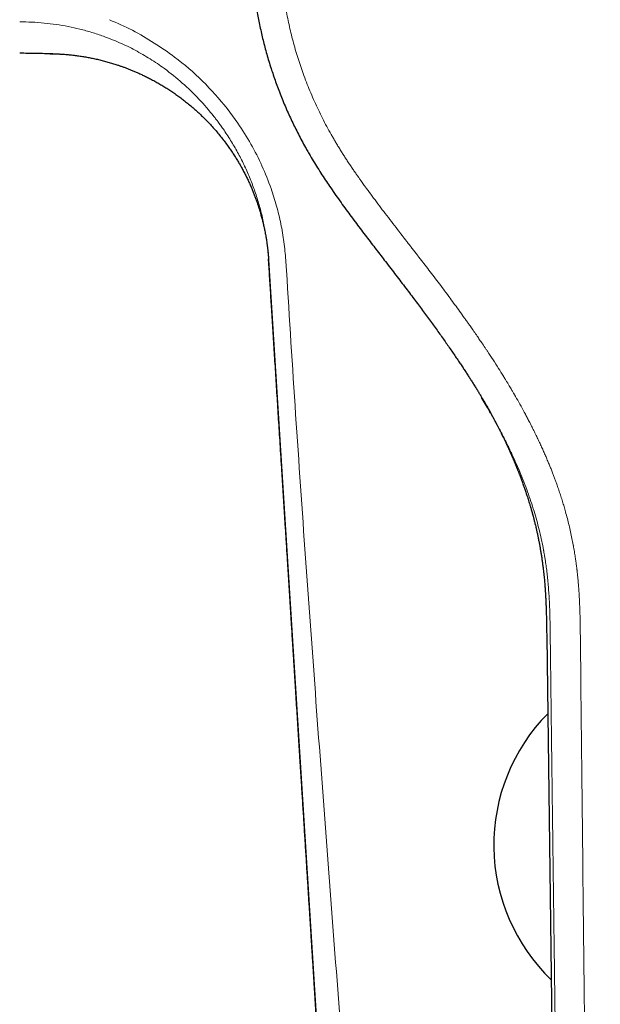
# Model space of a CAD drawing. Units: millimetres. Extents: x 8 to 822, y 12 to 470.
# Drawn here: x 387 to 420, y 146 to 201 of the extents above; entities that cross this region are included whole.
import ezdxf

# ---------------------------------------------------------------- set-up
doc = ezdxf.new("R2010")
doc.units = ezdxf.units.MM

msp = doc.modelspace()

# ---------------------------------------------------------------- linework, layer by layer
at = {"color": 8, "linetype": 'Continuous', "lineweight": 0}
for p, q in [((398.996, 196.501), (399.605, 195.68)), ((402.298, 187.963), (402.303, 187.885))]:
    msp.add_line(p, q, dxfattribs=at)
at = {"color": 7, "linetype": 'Continuous', "lineweight": 30}
for p, q in [((401.332, 187.963), (401.327, 188.032)), ((401.332, 187.963), (406.565, 104.942)), ((401.332, 187.963), (401.332, 187.963)), ((416.979, 166.793), (417.561, 122.288))]:
    msp.add_line(p, q, dxfattribs=at)
msp.add_arc((424.5, 155.067), 10.5, 135.3092, 226.1908, dxfattribs=at)
at = {"color": 8, "linetype": 'Continuous', "lineweight": 0}
for points, knots in [([(404.854, 195.03), (404.769, 195.182), (404.599, 195.486), (404.359, 195.95), (404.128, 196.418), (403.909, 196.893), (403.7, 197.372), (403.503, 197.856), (403.323, 198.331), (403.158, 198.796), (403.007, 199.251), (402.866, 199.709), (402.735, 200.17), (402.614, 200.634), (402.503, 201.1), (402.402, 201.569), (402.311, 202.04), (402.23, 202.513), (402.159, 202.987), (402.098, 203.463), (402.048, 203.932), (402.009, 204.392), (401.98, 204.844), (401.959, 205.296), (401.948, 205.749), (401.946, 206.225), (401.954, 206.726), (401.975, 207.249), (402.009, 207.772), (402.054, 208.294), (402.112, 208.815), (402.181, 209.335), (402.261, 209.838), (402.349, 210.325), (402.445, 210.796), (402.55, 211.265), (402.666, 211.731), (402.791, 212.195), (402.927, 212.656), (403.072, 213.114), (403.227, 213.569), (403.391, 214.02), (403.565, 214.468), (403.749, 214.912), (403.939, 215.343), (404.133, 215.762), (404.332, 216.169), (404.539, 216.571), (404.755, 216.97), (404.99, 217.384), (405.246, 217.814), (405.524, 218.258), (405.813, 218.695), (406.112, 219.124), (406.421, 219.547), (406.74, 219.963), (407.06, 220.359), (407.379, 220.737), (407.696, 221.098), (408.021, 221.451), (408.354, 221.797), (408.694, 222.136), (409.041, 222.467), (409.395, 222.791), (409.756, 223.107), (410.124, 223.416), (410.498, 223.716), (410.879, 224.008), (411.259, 224.287), (411.637, 224.552), (412.013, 224.804), (412.393, 225.049), (412.779, 225.286), (413.19, 225.527), (413.627, 225.771), (414.09, 226.015), (414.559, 226.248), (415.033, 226.471), (415.513, 226.682), (415.997, 226.882), (416.472, 227.066), (416.938, 227.233), (417.393, 227.386), (417.852, 227.53), (418.313, 227.663), (418.777, 227.787), (419.244, 227.901), (419.713, 228.004), (420.185, 228.098), (420.658, 228.182), (421.133, 228.255), (421.61, 228.318), (422.078, 228.371), (422.539, 228.412), (422.991, 228.444), (423.444, 228.467), (423.897, 228.481), (424.199, 228.483), (424.35, 228.484)], [0, 0, 0, 0, 0.0111707, 0.0223432, 0.0335168, 0.0446904, 0.055864, 0.0670385, 0.0782145, 0.088461, 0.0987093, 0.108959, 0.1192101, 0.1294625, 0.1397163, 0.1499717, 0.1602288, 0.1704879, 0.180749, 0.1910121, 0.2012773, 0.2109576, 0.2206394, 0.2303222, 0.2400058, 0.24969, 0.2608955, 0.2721017, 0.2833085, 0.2945158, 0.3057234, 0.3169311, 0.3281386, 0.3384122, 0.348686, 0.3589602, 0.3692349, 0.3795099, 0.3897848, 0.4000592, 0.4103328, 0.4206057, 0.4308778, 0.4411495, 0.4514207, 0.4611046, 0.4707883, 0.4804717, 0.4901548, 0.4998374, 0.5110398, 0.5222413, 0.533442, 0.5446422, 0.5558421, 0.567042, 0.5782419, 0.5885082, 0.598774, 0.6090392, 0.6193037, 0.6295678, 0.6398318, 0.650096, 0.6603603, 0.6706246, 0.6808887, 0.6911527, 0.7014165, 0.7110941, 0.7207721, 0.7304507, 0.7401301, 0.7498101, 0.7610108, 0.772212, 0.7834138, 0.7946162, 0.8058194, 0.8170233, 0.8282281, 0.8385, 0.8487724, 0.8590453, 0.8693186, 0.8795921, 0.8898663, 0.9001413, 0.9104176, 0.9206954, 0.930975, 0.9412565, 0.9515391, 0.9612343, 0.9709288, 0.9806218, 0.9903125, 1, 1, 1, 1]), ([(392.035, 200.562), (391.817, 200.637), (391.382, 200.785), (390.718, 200.965), (390.049, 201.114), (389.375, 201.229), (388.696, 201.31), (388.012, 201.361), (387.555, 201.367), (387.325, 201.371)], [0, 0, 0, 0, 0.144037, 0.287099, 0.429544, 0.57172, 0.713971, 0.856625, 1, 1, 1, 1]), ([(392.372, 201.49), (392.808, 201.301), (393.678, 200.922), (394.893, 200.198), (396.236, 199.277), (397.653, 198.081), (398.549, 197.028), (398.996, 196.501)], [0, 0, 0, 0, 0.169334, 0.33854, 0.504216, 0.752194, 1, 1, 1, 1]), ([(398.255, 196.05), (397.979, 196.382), (397.427, 197.047), (396.489, 197.944), (395.564, 198.69), (394.67, 199.296), (393.828, 199.784), (392.95, 200.214), (392.34, 200.446), (392.035, 200.562)], [0, 0, 0, 0, 0.166728, 0.333923, 0.500495, 0.624875, 0.749566, 0.875039, 1, 1, 1, 1]), ([(398.821, 195.277), (398.771, 195.351), (398.669, 195.498), (398.522, 195.7), (398.384, 195.884), (398.298, 195.995), (398.255, 196.05)], [0, 0, 0, 0, 0.2799835, 0.5600044, 0.780017, 1, 1, 1, 1]), ([(399.6, 195.677), (399.852, 195.288), (400.354, 194.513), (400.973, 193.277), (401.444, 192.106), (401.787, 191.014), (402.028, 190.012), (402.207, 188.994), (402.268, 188.307), (402.299, 187.963)], [0, 0, 0, 0, 0.167614, 0.334322, 0.500513, 0.625067, 0.749716, 0.874632, 1, 1, 1, 1]), ([(401.327, 188.032), (401.306, 188.292), (401.263, 188.81), (401.147, 189.579), (400.994, 190.339), (400.801, 191.088), (400.568, 191.824), (400.297, 192.547), (399.987, 193.256), (399.637, 193.948), (399.252, 194.626), (398.965, 195.06), (398.821, 195.277)], [0, 0, 0, 0, 0.10071, 0.200963, 0.30087, 0.40054, 0.500086, 0.59962, 0.699259, 0.799121, 0.899326, 1, 1, 1, 1]), ([(418.871, 166.761), (418.87, 166.836), (418.869, 166.983), (418.866, 167.199), (418.863, 167.406), (418.86, 167.604), (418.856, 167.791), (418.852, 167.967), (418.847, 168.134), (418.842, 168.291), (418.837, 168.438), (418.832, 168.577), (418.826, 168.706), (418.821, 168.825), (418.815, 168.935), (418.811, 169.013), (418.809, 169.055), (418.808, 169.065), (418.808, 169.068), (418.808, 169.072), (418.808, 169.077), (418.805, 169.116), (418.8, 169.2), (418.792, 169.326), (418.783, 169.458), (418.773, 169.592), (418.763, 169.726), (418.751, 169.86), (418.74, 169.984), (418.729, 170.096), (418.719, 170.198), (418.71, 170.289), (418.702, 170.362), (418.695, 170.42), (418.69, 170.463), (418.686, 170.503), (418.681, 170.542), (418.676, 170.585), (418.67, 170.634), (418.663, 170.687), (418.655, 170.756), (418.644, 170.843), (418.629, 170.951), (418.613, 171.068), (418.595, 171.195), (418.573, 171.336), (418.548, 171.492), (418.521, 171.656), (418.5, 171.775), (418.488, 171.843), (418.484, 171.864), (418.48, 171.886), (418.476, 171.909), (418.472, 171.931), (418.447, 172.065), (418.399, 172.314), (418.322, 172.679), (418.236, 173.051), (418.141, 173.431), (418.046, 173.782), (417.954, 174.104), (417.866, 174.396), (417.789, 174.637), (417.727, 174.829), (417.681, 174.966), (417.634, 175.102), (417.588, 175.236), (417.534, 175.389), (417.471, 175.561), (417.399, 175.755), (417.322, 175.957), (417.24, 176.168), (417.153, 176.386), (417.06, 176.61), (416.963, 176.842), (416.859, 177.081), (416.75, 177.328), (416.634, 177.582), (416.512, 177.844), (416.383, 178.113), (416.253, 178.377), (416.122, 178.637), (415.997, 178.881), (415.908, 179.05), (415.859, 179.143), (415.846, 179.169), (415.832, 179.195), (415.818, 179.221), (415.804, 179.247), (415.79, 179.273), (415.7, 179.441), (415.533, 179.748), (415.355, 180.066), (415.246, 180.257), (415.212, 180.316), (415.181, 180.369), (415.154, 180.417), (415.125, 180.466), (415.09, 180.526), (415.047, 180.6), (414.995, 180.689), (414.935, 180.791), (414.865, 180.908), (414.786, 181.04), (414.717, 181.154), (414.663, 181.242), (414.628, 181.299), (414.597, 181.35), (414.567, 181.398), (414.459, 181.574), (414.257, 181.896), (413.959, 182.362), (413.735, 182.702), (413.602, 182.902), (413.561, 182.964), (413.519, 183.026), (413.478, 183.087), (413.438, 183.147), (413.398, 183.206), (413.359, 183.264), (413.307, 183.341), (413.244, 183.435), (413.168, 183.545), (413.086, 183.665), (412.998, 183.792), (412.906, 183.925), (412.82, 184.049), (412.741, 184.162), (412.668, 184.266), (412.604, 184.356), (412.549, 184.434), (412.502, 184.5), (412.464, 184.553), (412.435, 184.595), (412.413, 184.625), (412.398, 184.647), (412.387, 184.661), (412.381, 184.671), (412.374, 184.68), (412.368, 184.689), (412.361, 184.698), (412.266, 184.832), (412.082, 185.087), (411.81, 185.46), (411.529, 185.842), (411.238, 186.231), (410.94, 186.629), (410.645, 187.017), (410.356, 187.396), (410.071, 187.767), (409.835, 188.074), (409.645, 188.319), (409.501, 188.505), (409.359, 188.688), (409.222, 188.866), (409.049, 189.09), (408.839, 189.36), (408.555, 189.727), (408.241, 190.134), (407.898, 190.582), (407.563, 191.023), (407.24, 191.454), (406.985, 191.8), (406.829, 192.014), (406.77, 192.095), (406.75, 192.124), (406.732, 192.149), (406.694, 192.201), (406.635, 192.283), (406.554, 192.396), (406.469, 192.515), (406.371, 192.654), (406.259, 192.814), (406.132, 192.998), (406, 193.191), (405.863, 193.395), (405.726, 193.602), (405.592, 193.808), (405.46, 194.016), (405.33, 194.225), (405.202, 194.435), (405.08, 194.638), (404.964, 194.836), (404.89, 194.966), (404.854, 195.03)], [0, 0, 0, 0, 0.006992, 0.013698, 0.020114, 0.02624, 0.032073, 0.037516, 0.042674, 0.047545, 0.052128, 0.056423, 0.060427, 0.064142, 0.067564, 0.070652, 0.071369, 0.07148, 0.071591, 0.071701, 0.071811, 0.072032, 0.075355, 0.079664, 0.083759, 0.087638, 0.092146, 0.096321, 0.100162, 0.103668, 0.106839, 0.109673, 0.112171, 0.113693, 0.115056, 0.116259, 0.117362, 0.118773, 0.120301, 0.121947, 0.12371, 0.126775, 0.13014, 0.133806, 0.137773, 0.14204, 0.147082, 0.152488, 0.157547, 0.15823, 0.158918, 0.159611, 0.160309, 0.161012, 0.161719, 0.173005, 0.184575, 0.196429, 0.208567, 0.220987, 0.230273, 0.239708, 0.249288, 0.253856, 0.258455, 0.262766, 0.267151, 0.271725, 0.277821, 0.284223, 0.290932, 0.297947, 0.305268, 0.312755, 0.320538, 0.328615, 0.336985, 0.34565, 0.354608, 0.363859, 0.373401, 0.38204, 0.390902, 0.398887, 0.399794, 0.400704, 0.401615, 0.402529, 0.403445, 0.404363, 0.405283, 0.421108, 0.436914, 0.439231, 0.441547, 0.443261, 0.44493, 0.446672, 0.448484, 0.451477, 0.454646, 0.457992, 0.462505, 0.467303, 0.472387, 0.474883, 0.476882, 0.478643, 0.480404, 0.482166, 0.497887, 0.515745, 0.533593, 0.535764, 0.538131, 0.540457, 0.542743, 0.544988, 0.547192, 0.549355, 0.551478, 0.555793, 0.55993, 0.563888, 0.569297, 0.574333, 0.578996, 0.583286, 0.587205, 0.590751, 0.593564, 0.596089, 0.598326, 0.599644, 0.600837, 0.601784, 0.60213, 0.602481, 0.602832, 0.603182, 0.603533, 0.603883, 0.618446, 0.632772, 0.646861, 0.662583, 0.677999, 0.693109, 0.707913, 0.722412, 0.736607, 0.743979, 0.751266, 0.758468, 0.765579, 0.772123, 0.784851, 0.79741, 0.815275, 0.832784, 0.849939, 0.866737, 0.882945, 0.889966, 0.891337, 0.892298, 0.893256, 0.894228, 0.898313, 0.902626, 0.907165, 0.91193, 0.918456, 0.925362, 0.932645, 0.940306, 0.948158, 0.95578, 0.963183, 0.971072, 0.978698, 0.98606, 0.993161, 1, 1, 1, 1]), ([(402.303, 187.885), (402.472, 185.189), (402.81, 179.797), (403.37, 171.71), (403.956, 163.622), (404.563, 155.532), (405.18, 147.441), (405.863, 138.484), (406.604, 128.661), (407.202, 120.413), (407.606, 114.609), (407.835, 111.251), (408.058, 107.89), (408.276, 104.516), (408.416, 102.262), (408.486, 101.13)], [0, 0, 0, 0, 0.093303, 0.186606, 0.279909, 0.373214, 0.46652, 0.559825, 0.682994, 0.806167, 0.844853, 0.883515, 0.922158, 0.960927, 1, 1, 1, 1]), ([(417.177, 166.766), (417.175, 166.933), (417.171, 167.262), (417.162, 167.745), (417.149, 168.209), (417.132, 168.654), (417.109, 169.079), (417.081, 169.486), (417.048, 169.877), (417.009, 170.251), (416.966, 170.608), (416.924, 170.91), (416.885, 171.159), (416.854, 171.353), (416.831, 171.482), (416.819, 171.551), (416.815, 171.569), (416.812, 171.588), (416.809, 171.606), (416.806, 171.624), (416.802, 171.642), (416.769, 171.822), (416.701, 172.166), (416.586, 172.676), (416.454, 173.195), (416.305, 173.721), (416.138, 174.256), (415.953, 174.799), (415.748, 175.355), (415.523, 175.923), (415.275, 176.503), (415.073, 176.949), (414.926, 177.26), (414.842, 177.435), (414.757, 177.61), (414.669, 177.786), (414.58, 177.963), (414.49, 178.14), (414.398, 178.317), (414.279, 178.543), (414.129, 178.821), (413.967, 179.116), (413.86, 179.304), (413.817, 179.38)], [0, 0, 0, 0, 0.038016, 0.074533, 0.109587, 0.143206, 0.175409, 0.206209, 0.235608, 0.264333, 0.291556, 0.317243, 0.333339, 0.348741, 0.361713, 0.363135, 0.364549, 0.365957, 0.367358, 0.368752, 0.370139, 0.371518, 0.410178, 0.449683, 0.490086, 0.531438, 0.573776, 0.617114, 0.661461, 0.708049, 0.755717, 0.80447, 0.819043, 0.833708, 0.848467, 0.863316, 0.878257, 0.893287, 0.908405, 0.923611, 0.951118, 0.980103, 1, 1, 1, 1]), ([(417.746, 122.672), (417.744, 122.877), (417.738, 123.291), (417.73, 123.916), (417.722, 124.552), (417.713, 125.197), (417.705, 125.848), (417.696, 126.505), (417.688, 127.166), (417.679, 127.836), (417.67, 128.491), (417.662, 129.13), (417.654, 129.753), (417.645, 130.384), (417.637, 131.025), (417.628, 131.675), (417.62, 132.335), (417.611, 133.006), (417.602, 133.686), (417.593, 134.377), (417.584, 135.077), (417.574, 135.786), (417.565, 136.504), (417.555, 137.231), (417.546, 137.965), (417.536, 138.707), (417.525, 139.521), (417.514, 140.408), (417.501, 141.37), (417.488, 142.342), (417.476, 143.322), (417.462, 144.332), (417.449, 145.371), (417.435, 146.439), (417.421, 147.517), (417.407, 148.606), (417.392, 149.705), (417.379, 150.734), (417.367, 151.694), (417.355, 152.582), (417.344, 153.478), (417.332, 154.383), (417.32, 155.296), (417.309, 156.219), (417.297, 157.152), (417.285, 158.095), (417.273, 159.049), (417.261, 160.014), (417.248, 160.99), (417.236, 161.957), (417.224, 162.916), (417.213, 163.865), (417.201, 164.824), (417.189, 165.792), (417.181, 166.44), (417.177, 166.766)], [0, 0, 0, 0, 0.013953, 0.02814, 0.042556, 0.057196, 0.072053, 0.086854, 0.101855, 0.117053, 0.132456, 0.146394, 0.160517, 0.174835, 0.189359, 0.2041, 0.219067, 0.23427, 0.249709, 0.265373, 0.281255, 0.297343, 0.31363, 0.330107, 0.346763, 0.363589, 0.380578, 0.402157, 0.423971, 0.446008, 0.468257, 0.490704, 0.514717, 0.538939, 0.563382, 0.588058, 0.612977, 0.638152, 0.658119, 0.678258, 0.698578, 0.71909, 0.739805, 0.760734, 0.781886, 0.803272, 0.824904, 0.846787, 0.868919, 0.891298, 0.912619, 0.934153, 0.955896, 0.977846, 1, 1, 1, 1]), ([(419.367, 122.663), (419.333, 125.605), (419.266, 131.486), (419.163, 140.307), (419.062, 149.127), (418.964, 157.945), (418.902, 163.822), (418.871, 166.761)], [0, 0, 0, 0, 0.200079, 0.400121, 0.600121, 0.80008, 1, 1, 1, 1])]:
    msp.add_open_spline(points, degree=3, knots=knots, dxfattribs=at)
at = {"color": 7, "linetype": 'Continuous', "lineweight": 30}
for points, knots in [([(400.313, 205.769), (400.313, 205.755), (400.314, 205.641), (400.32, 205.424), (400.331, 205.114), (400.347, 204.795), (400.368, 204.468), (400.393, 204.132), (400.425, 203.79), (400.462, 203.438), (400.505, 203.081), (400.554, 202.72), (400.609, 202.355), (400.671, 201.981), (400.741, 201.6), (400.819, 201.211), (400.904, 200.822), (400.995, 200.433), (401.093, 200.046), (401.199, 199.652), (401.314, 199.252), (401.435, 198.86), (401.56, 198.474), (401.69, 198.097), (401.828, 197.715), (401.975, 197.329), (402.131, 196.94), (402.297, 196.547), (402.467, 196.162), (402.641, 195.785), (402.819, 195.418), (403.005, 195.048), (403.201, 194.676), (403.356, 194.391), (403.448, 194.23), (403.47, 194.193)], [0, 0, 0, 0, 0.003518, 0.028205, 0.053737, 0.080112, 0.107331, 0.134887, 0.163258, 0.192445, 0.222448, 0.25215, 0.28261, 0.31383, 0.345809, 0.378547, 0.412043, 0.444321, 0.477272, 0.510896, 0.545194, 0.580164, 0.61254, 0.645473, 0.678964, 0.713013, 0.747619, 0.782783, 0.818502, 0.851733, 0.885429, 0.91959, 0.954217, 0.989307, 1, 1, 1, 1]), ([(389.192, 199.573), (389.037, 199.576), (388.725, 199.582), (388.258, 199.59), (387.792, 199.598), (387.48, 199.605), (387.325, 199.608)], [0, 0, 0, 0, 0.249948, 0.500099, 0.75017, 1, 1, 1, 1]), ([(389.044, 199.577), (389.049, 199.577), (389.059, 199.577), (389.08, 199.576), (389.106, 199.576), (389.137, 199.576), (389.172, 199.575), (389.212, 199.575), (389.257, 199.574), (389.306, 199.573), (389.361, 199.571), (389.42, 199.569), (389.484, 199.567), (389.552, 199.564), (389.626, 199.56), (389.704, 199.556), (389.8, 199.549), (389.916, 199.541), (390.048, 199.529), (390.181, 199.517), (390.315, 199.502), (390.45, 199.486), (390.586, 199.468), (390.762, 199.443), (390.979, 199.408), (391.235, 199.362), (391.496, 199.31), (391.761, 199.25), (392.027, 199.185), (392.289, 199.114), (392.545, 199.038), (392.769, 198.967), (392.962, 198.902), (393.128, 198.844), (393.297, 198.782), (393.472, 198.715), (393.652, 198.642), (393.838, 198.564), (394.035, 198.477), (394.245, 198.38), (394.466, 198.273), (394.693, 198.158), (394.925, 198.033), (395.154, 197.904), (395.38, 197.77), (395.602, 197.632), (395.827, 197.486), (396.053, 197.333), (396.276, 197.173), (396.496, 197.009), (396.72, 196.834), (396.947, 196.648), (397.176, 196.45), (397.399, 196.248), (397.618, 196.04), (397.836, 195.822), (398.053, 195.595), (398.268, 195.358), (398.476, 195.115), (398.678, 194.868), (398.874, 194.615), (399.049, 194.376), (399.206, 194.152), (399.344, 193.945), (399.477, 193.738), (399.603, 193.532), (399.722, 193.329), (399.84, 193.12), (399.955, 192.904), (400.068, 192.683), (400.173, 192.466), (400.271, 192.253), (400.362, 192.045), (400.447, 191.842), (400.526, 191.644), (400.598, 191.451), (400.666, 191.263), (400.728, 191.081), (400.785, 190.904), (400.843, 190.713), (400.903, 190.505), (400.966, 190.272), (401.024, 190.035), (401.079, 189.792), (401.132, 189.535), (401.181, 189.264), (401.216, 189.044), (401.238, 188.888), (401.25, 188.799), (401.261, 188.714), (401.271, 188.636), (401.279, 188.565), (401.286, 188.501), (401.292, 188.445), (401.296, 188.4), (401.3, 188.366), (401.302, 188.342), (401.304, 188.32), (401.306, 188.3), (401.307, 188.281), (401.309, 188.261), (401.311, 188.241), (401.313, 188.221), (401.314, 188.201), (401.316, 188.182), (401.317, 188.163), (401.319, 188.144), (401.32, 188.126), (401.322, 188.108), (401.323, 188.091), (401.324, 188.075), (401.325, 188.059), (401.326, 188.045), (401.327, 188.032), (401.328, 188.02), (401.329, 188.008), (401.329, 187.997), (401.33, 187.989), (401.33, 187.984), (401.33, 187.983)], [0, 0, 0, 0, 0.006563, 0.012778, 0.018658, 0.024217, 0.029471, 0.034443, 0.039156, 0.043638, 0.047922, 0.052046, 0.056053, 0.059987, 0.063899, 0.067836, 0.071848, 0.077984, 0.084226, 0.09053, 0.096898, 0.103329, 0.109823, 0.11638, 0.128564, 0.14096, 0.153339, 0.1664, 0.17926, 0.191927, 0.204412, 0.216724, 0.224775, 0.232852, 0.24124, 0.249959, 0.259008, 0.268388, 0.2781, 0.289164, 0.30063, 0.312496, 0.324764, 0.337431, 0.349295, 0.361489, 0.374014, 0.386815, 0.39965, 0.412495, 0.425349, 0.439503, 0.453672, 0.467859, 0.482064, 0.496291, 0.511403, 0.526541, 0.541707, 0.556902, 0.572128, 0.587386, 0.599398, 0.611424, 0.623236, 0.634736, 0.645927, 0.656816, 0.66883, 0.680471, 0.691749, 0.702672, 0.713253, 0.723501, 0.733431, 0.743054, 0.752384, 0.761437, 0.770229, 0.778776, 0.790135, 0.801634, 0.813283, 0.825087, 0.837053, 0.850409, 0.863975, 0.868284, 0.872597, 0.876633, 0.880292, 0.883572, 0.886679, 0.889348, 0.891579, 0.892964, 0.894103, 0.895052, 0.896069, 0.897257, 0.898673, 0.900713, 0.903158, 0.906025, 0.909326, 0.913068, 0.917551, 0.922547, 0.928057, 0.934085, 0.940631, 0.947698, 0.955285, 0.962699, 0.970552, 0.978844, 0.987576, 0.996749, 1, 1, 1, 1]), ([(403.47, 194.193), (403.515, 194.113), (403.637, 193.896), (403.843, 193.55), (404.086, 193.156), (404.331, 192.772), (404.577, 192.398), (404.838, 192.012), (405.114, 191.614), (405.404, 191.206), (405.692, 190.808), (405.979, 190.418), (406.265, 190.034), (406.55, 189.656), (406.83, 189.287), (407.106, 188.926), (407.378, 188.573), (407.644, 188.227), (407.919, 187.869), (408.203, 187.501), (408.493, 187.123), (408.777, 186.754), (409.052, 186.393), (409.32, 186.04), (409.575, 185.701), (409.818, 185.377), (410.049, 185.067), (410.273, 184.763), (410.49, 184.467), (410.702, 184.174), (410.909, 183.886), (411.112, 183.601), (411.307, 183.325), (411.494, 183.055), (411.675, 182.793), (411.849, 182.539), (412.011, 182.299), (412.162, 182.073), (412.302, 181.861), (412.436, 181.655), (412.564, 181.458), (412.687, 181.267), (412.808, 181.076), (412.928, 180.885), (413.046, 180.695), (413.157, 180.514), (413.261, 180.343), (413.358, 180.181), (413.449, 180.03), (413.533, 179.888), (413.61, 179.755), (413.668, 179.656), (413.707, 179.587), (413.731, 179.546), (413.752, 179.508), (413.77, 179.473), (413.786, 179.442), (413.8, 179.414), (413.81, 179.393), (413.816, 179.384), (413.818, 179.38)], [0, 0, 0, 0, 0.015199, 0.041095, 0.066589, 0.091678, 0.116367, 0.140659, 0.168784, 0.196373, 0.223436, 0.249985, 0.276558, 0.302617, 0.32817, 0.353226, 0.377789, 0.401866, 0.425463, 0.452396, 0.478695, 0.504365, 0.529411, 0.553835, 0.57764, 0.59952, 0.620855, 0.641647, 0.6619, 0.681615, 0.701419, 0.720654, 0.739322, 0.757424, 0.774961, 0.791935, 0.808344, 0.822876, 0.836896, 0.850403, 0.863398, 0.875883, 0.887859, 0.900853, 0.913192, 0.924878, 0.935914, 0.946299, 0.956034, 0.965121, 0.973561, 0.981353, 0.984109, 0.986702, 0.989117, 0.991424, 0.993697, 0.996015, 0.998446, 1, 1, 1, 1]), ([(406.797, 101.257), (406.773, 101.639), (406.724, 102.407), (406.651, 103.563), (406.578, 104.728), (406.504, 105.901), (406.43, 107.084), (406.354, 108.275), (406.276, 109.515), (406.195, 110.806), (406.11, 112.146), (406.025, 113.498), (405.939, 114.86), (405.855, 116.202), (405.772, 117.523), (405.69, 118.823), (405.617, 119.982), (405.552, 120.999), (405.513, 121.632), (405.488, 122.025), (405.478, 122.18), (405.468, 122.337), (405.458, 122.497), (405.449, 122.64), (405.441, 122.761), (405.435, 122.859), (405.429, 122.951), (405.424, 123.037), (405.419, 123.121), (405.399, 123.437), (405.364, 123.986), (405.315, 124.773), (405.264, 125.569), (405.214, 126.373), (405.163, 127.185), (405.109, 128.031), (405.054, 128.912), (404.996, 129.827), (404.938, 130.753), (404.879, 131.689), (404.819, 132.635), (404.759, 133.591), (404.7, 134.53), (404.641, 135.452), (404.585, 136.355), (404.527, 137.267), (404.469, 138.188), (404.41, 139.117), (404.349, 140.092), (404.285, 141.115), (404.217, 142.186), (404.155, 143.172), (404.108, 143.92), (404.082, 144.321), (404.073, 144.468), (404.07, 144.511), (404.068, 144.557), (404.065, 144.597), (404.063, 144.626), (404.062, 144.644), (404.061, 144.656), (404.061, 144.664), (404.058, 144.707), (404.053, 144.788), (404.045, 144.909), (404.037, 145.044), (404.027, 145.193), (404.017, 145.357), (404.006, 145.531), (403.995, 145.713), (403.983, 145.905), (403.97, 146.103), (403.957, 146.305), (403.944, 146.511), (403.931, 146.726), (403.917, 146.949), (403.901, 147.193), (403.885, 147.459), (403.866, 147.747), (403.848, 148.047), (403.828, 148.357), (403.808, 148.677), (403.787, 149.005), (403.766, 149.342), (403.744, 149.69), (403.721, 150.051), (403.698, 150.425), (403.673, 150.813), (403.648, 151.212), (403.622, 151.622), (403.596, 152.043), (403.569, 152.475), (403.541, 152.918), (403.512, 153.372), (403.483, 153.837), (403.453, 154.313), (403.422, 154.8), (403.39, 155.299), (403.358, 155.808), (403.327, 156.314), (403.295, 156.815), (403.264, 157.311), (403.232, 157.817), (403.199, 158.332), (403.166, 158.856), (403.132, 159.406), (403.095, 159.982), (403.057, 160.586), (403.019, 161.2), (402.979, 161.826), (402.939, 162.463), (402.898, 163.11), (402.859, 163.738), (402.82, 164.345), (402.793, 164.777), (402.775, 165.061), (402.767, 165.194), (402.758, 165.327), (402.75, 165.461), (402.742, 165.595), (402.733, 165.731), (402.725, 165.851), (402.719, 165.952), (402.714, 166.034), (402.709, 166.113), (402.704, 166.188), (402.7, 166.255), (402.696, 166.316), (402.687, 166.456), (402.668, 166.757), (402.633, 167.315), (402.587, 168.042), (402.536, 168.858), (402.485, 169.664), (402.435, 170.46), (402.385, 171.247), (402.335, 172.047), (402.284, 172.86), (402.232, 173.685), (402.18, 174.498), (402.13, 175.3), (402.08, 176.091), (402.031, 176.87), (401.984, 177.617), (401.939, 178.332), (401.896, 179.015), (401.853, 179.689), (401.811, 180.354), (401.77, 181.009), (401.729, 181.654), (401.689, 182.289), (401.65, 182.915), (401.611, 183.531), (401.573, 184.138), (401.535, 184.735), (401.499, 185.311), (401.464, 185.867), (401.43, 186.403), (401.397, 186.93), (401.364, 187.449), (401.342, 187.792), (401.332, 187.963)], [0, 0, 0, 0, 0.013199, 0.0265, 0.039904, 0.053411, 0.06702, 0.080732, 0.094547, 0.109862, 0.125301, 0.140865, 0.156552, 0.172365, 0.187235, 0.202214, 0.217301, 0.227318, 0.237382, 0.239158, 0.240936, 0.242727, 0.244592, 0.246468, 0.247661, 0.248798, 0.249853, 0.250826, 0.251791, 0.252758, 0.261729, 0.270799, 0.279969, 0.289237, 0.298604, 0.308071, 0.318511, 0.329068, 0.339744, 0.350537, 0.361449, 0.372478, 0.383625, 0.393946, 0.404367, 0.414887, 0.425505, 0.436223, 0.44704, 0.459272, 0.471629, 0.484109, 0.493415, 0.497531, 0.497985, 0.49849, 0.499047, 0.499574, 0.499851, 0.500063, 0.500187, 0.50027, 0.500352, 0.50167, 0.50307, 0.504554, 0.50634, 0.508234, 0.510236, 0.512345, 0.514561, 0.516884, 0.519173, 0.521558, 0.524038, 0.526613, 0.529284, 0.532486, 0.535816, 0.539272, 0.542856, 0.546567, 0.550336, 0.554227, 0.558241, 0.562378, 0.566725, 0.571201, 0.575804, 0.580535, 0.585394, 0.59038, 0.595494, 0.600736, 0.606106, 0.611604, 0.617229, 0.622982, 0.628863, 0.634872, 0.640492, 0.646219, 0.652054, 0.657997, 0.664046, 0.670203, 0.677042, 0.684009, 0.691104, 0.698326, 0.705677, 0.713155, 0.72076, 0.727422, 0.734179, 0.735709, 0.737244, 0.738783, 0.740327, 0.741876, 0.74343, 0.745054, 0.746006, 0.746956, 0.747878, 0.748746, 0.749534, 0.750217, 0.75086, 0.754384, 0.760641, 0.770168, 0.779583, 0.788886, 0.798077, 0.807157, 0.816125, 0.82578, 0.835303, 0.844692, 0.853949, 0.863073, 0.872063, 0.880921, 0.888923, 0.896814, 0.904593, 0.91226, 0.919816, 0.927259, 0.934591, 0.941812, 0.94892, 0.955917, 0.962802, 0.969575, 0.975859, 0.982043, 0.988128, 0.994114, 1, 1, 1, 1]), ([(413.314, 180.242), (413.315, 180.241), (413.322, 180.23), (413.332, 180.212), (413.348, 180.186), (413.364, 180.158), (413.382, 180.129), (413.4, 180.098), (413.417, 180.069), (413.432, 180.045), (413.447, 180.019), (413.465, 179.989), (413.485, 179.954), (413.508, 179.915), (413.533, 179.872), (413.562, 179.822), (413.589, 179.775), (413.613, 179.734), (413.631, 179.701), (413.647, 179.673), (413.662, 179.648), (413.674, 179.626), (413.685, 179.606), (413.696, 179.587), (413.708, 179.566), (413.722, 179.541), (413.742, 179.506), (413.766, 179.463), (413.791, 179.417), (413.815, 179.375), (413.836, 179.337), (413.854, 179.304), (413.87, 179.275), (413.886, 179.246), (413.904, 179.214), (413.926, 179.174), (413.951, 179.127), (413.977, 179.08), (414.003, 179.031), (414.028, 178.984), (414.053, 178.938), (414.075, 178.896), (414.096, 178.857), (414.116, 178.819), (414.135, 178.784), (414.153, 178.748), (414.173, 178.711), (414.197, 178.664), (414.227, 178.606), (414.263, 178.536), (414.301, 178.463), (414.338, 178.39), (414.373, 178.32), (414.407, 178.252), (414.442, 178.183), (414.479, 178.108), (414.518, 178.028), (414.558, 177.947), (414.596, 177.867), (414.633, 177.79), (414.664, 177.726), (414.689, 177.673), (414.71, 177.628), (414.733, 177.578), (414.758, 177.526), (414.781, 177.476), (414.807, 177.419), (414.835, 177.359), (414.864, 177.294), (414.888, 177.241), (414.907, 177.198), (414.922, 177.166), (414.934, 177.138), (414.944, 177.115), (414.955, 177.092), (414.967, 177.064), (414.983, 177.028), (415.001, 176.986), (415.026, 176.931), (415.053, 176.867), (415.084, 176.796), (415.113, 176.729), (415.141, 176.662), (415.171, 176.591), (415.205, 176.51), (415.242, 176.418), (415.284, 176.316), (415.322, 176.222), (415.355, 176.138), (415.383, 176.068), (415.41, 175.998), (415.436, 175.933), (415.457, 175.876), (415.476, 175.828), (415.49, 175.79), (415.501, 175.762), (415.509, 175.741), (415.515, 175.725), (415.521, 175.71), (415.528, 175.691), (415.537, 175.667), (415.548, 175.638), (415.56, 175.605), (415.583, 175.543), (415.617, 175.449), (415.658, 175.336), (415.695, 175.229), (415.73, 175.129), (415.767, 175.022), (415.806, 174.907), (415.847, 174.783), (415.89, 174.652), (415.935, 174.512), (415.974, 174.387), (416.007, 174.279), (416.033, 174.195), (416.056, 174.117), (416.077, 174.047), (416.095, 173.984), (416.111, 173.929), (416.124, 173.882), (416.135, 173.842), (416.144, 173.809), (416.152, 173.783), (416.158, 173.761), (416.163, 173.741), (416.171, 173.714), (416.181, 173.677), (416.194, 173.629), (416.209, 173.572), (416.227, 173.505), (416.247, 173.428), (416.269, 173.343), (416.293, 173.248), (416.323, 173.127), (416.359, 172.979), (416.4, 172.803), (416.441, 172.618), (416.483, 172.422), (416.525, 172.217), (416.564, 172.012), (416.602, 171.808), (416.636, 171.606), (416.671, 171.397), (416.704, 171.181), (416.735, 170.958), (416.765, 170.73), (416.791, 170.516), (416.813, 170.324), (416.83, 170.157), (416.845, 170.001), (416.858, 169.854), (416.869, 169.717), (416.879, 169.589), (416.887, 169.484), (416.893, 169.399), (416.897, 169.332), (416.901, 169.27), (416.905, 169.211), (416.908, 169.156), (416.911, 169.106), (416.913, 169.066), (416.915, 169.038), (416.916, 169.019), (416.917, 169.006), (416.917, 168.993), (416.918, 168.975), (416.92, 168.945), (416.922, 168.905), (416.924, 168.856), (416.927, 168.799), (416.93, 168.732), (416.934, 168.656), (416.937, 168.57), (416.941, 168.477), (416.945, 168.374), (416.949, 168.263), (416.952, 168.141), (416.956, 168.01), (416.96, 167.868), (416.963, 167.718), (416.967, 167.558), (416.97, 167.389), (416.973, 167.213), (416.975, 167.029), (416.977, 166.888), (416.978, 166.808), (416.979, 166.793)], [0, 0, 0, 0, 0.0003298, 0.0033528, 0.0065108, 0.0096737, 0.0130946, 0.0167001, 0.0198994, 0.0225657, 0.0247597, 0.0285827, 0.0324631, 0.0365888, 0.0411139, 0.046118, 0.0518415, 0.0556268, 0.0589645, 0.0618546, 0.064312, 0.0666574, 0.0685133, 0.0703808, 0.0723185, 0.0748096, 0.0779613, 0.0827911, 0.0873989, 0.0915434, 0.095225, 0.0984448, 0.1012044, 0.1035453, 0.1067506, 0.1105472, 0.1149216, 0.119799, 0.1239759, 0.1284557, 0.1329135, 0.1366558, 0.1402448, 0.1435855, 0.1468185, 0.1499612, 0.1532495, 0.1567582, 0.1625476, 0.16874, 0.1751771, 0.1814884, 0.1876497, 0.193588, 0.1992671, 0.2056454, 0.2126396, 0.2195245, 0.2261296, 0.2325499, 0.2388421, 0.2419325, 0.2456025, 0.2498387, 0.2541328, 0.2582185, 0.2620963, 0.2677706, 0.2729339, 0.2775426, 0.2805779, 0.2831845, 0.285363, 0.2871139, 0.2886578, 0.2908207, 0.293711, 0.2972248, 0.3007247, 0.3066671, 0.3122167, 0.3173749, 0.3222012, 0.32762, 0.3338189, 0.3407944, 0.3485426, 0.3570589, 0.362173, 0.3675265, 0.3729898, 0.3779018, 0.382171, 0.3857994, 0.3887888, 0.3906867, 0.3921933, 0.3933093, 0.394282, 0.3956698, 0.3974572, 0.3996645, 0.4021099, 0.4045725, 0.4135036, 0.4226459, 0.429487, 0.4366565, 0.4443965, 0.4527029, 0.4615709, 0.4709951, 0.4809701, 0.4914895, 0.4977425, 0.5038528, 0.5094007, 0.5143873, 0.5188155, 0.5226879, 0.5260069, 0.5288351, 0.5310864, 0.532829, 0.5343222, 0.5356554, 0.5371572, 0.539953, 0.5432798, 0.5471357, 0.5518513, 0.5571682, 0.5630825, 0.5695901, 0.5766865, 0.5880738, 0.600105, 0.6127678, 0.6260537, 0.6399537, 0.6544586, 0.6676045, 0.6811978, 0.6952321, 0.709701, 0.7245981, 0.7399172, 0.7555375, 0.7672623, 0.7783167, 0.7887088, 0.7984467, 0.807538, 0.8159895, 0.8238069, 0.8284539, 0.8328474, 0.8369884, 0.840878, 0.844517, 0.8478969, 0.8506996, 0.8523887, 0.8536271, 0.8544151, 0.8549332, 0.8561151, 0.8580935, 0.8608675, 0.8640077, 0.8677768, 0.8721732, 0.8771954, 0.8828415, 0.8889922, 0.8957411, 0.9030864, 0.9110265, 0.9197204, 0.9290277, 0.9389474, 0.9494785, 0.9606206, 0.9721586, 0.9842866, 0.9970058, 1, 1, 1, 1]), ([(413.817, 179.38), (413.794, 179.421), (413.702, 179.584), (413.535, 179.872), (413.389, 180.117), (413.314, 180.242)], [0, 0, 0, 0, 0.140176, 0.56387, 1, 1, 1, 1])]:
    msp.add_open_spline(points, degree=3, knots=knots, dxfattribs=at)

doc.saveas('drawing.dxf')
